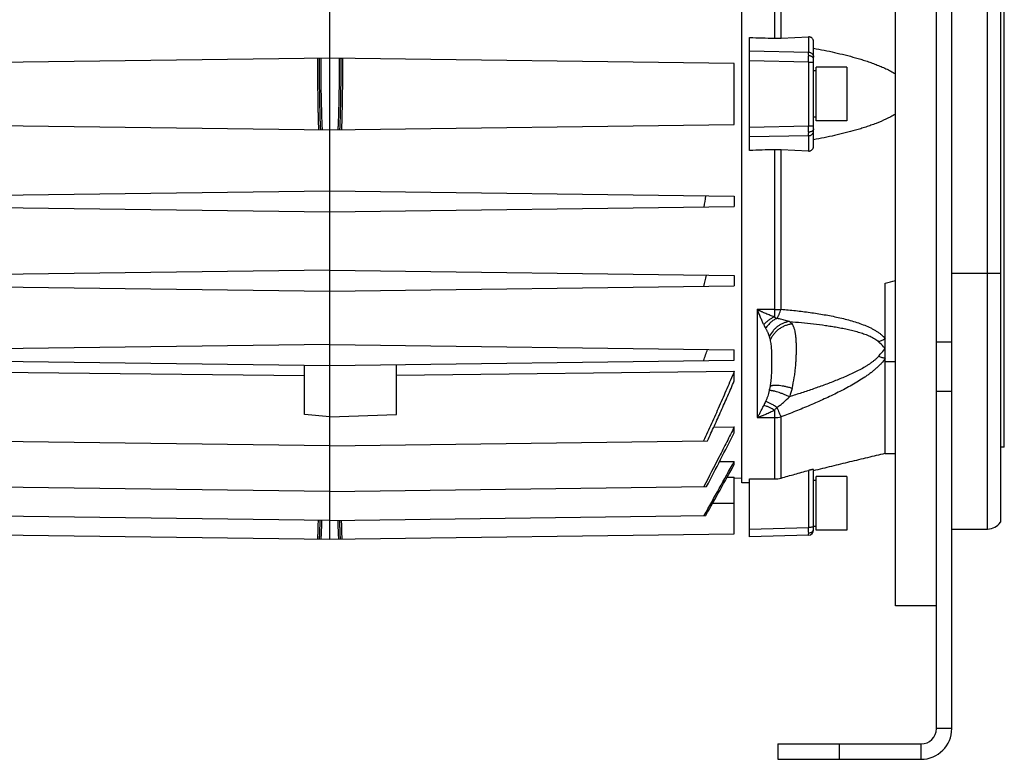
# Model space of a CAD drawing. Units: millimetres. Extents: x -1283 to 1628, y -487 to 941.
# Drawn here: x 375 to 567, y 19 to 163 of the extents above; entities that cross this region are included whole.
import ezdxf

# ---------------------------------------------------------------- set-up
doc = ezdxf.new("R2010")
doc.units = ezdxf.units.MM
doc.header["$LTSCALE"] = 19.36
doc.layers.get('0').update_dxf_attribs({"linetype": 'CONTINUOUS'})

msp = doc.modelspace()

# ---------------------------------------------------------------- linework, layer by layer
at = {"color": 7, "linetype": 'CONTINUOUS'}
for p, q in [((546.02, 48.69), (546.02, 248.69)), ((557.02, 24.69), (557.02, 248.69)), ((435.52, 61.69), (435.52, 238.69)), ((566.52, 232.35), (566.52, 65.04)), ((516.02, 72.69), (516.02, 224.69)), ((567.29, 79.69), (567.29, 217.69)), ((517.52, 137.66), (517.52, 159.72)), ((523.66, 159.6), (529.05, 159.85)), ((530.02, 138.54), (530.02, 158.85)), ((435.52, 155.69), (356.52, 154.66)), ((514.52, 154.66), (435.52, 155.69)), ((514.52, 142.73), (514.52, 154.66)), ((530.52, 143.44), (530.52, 153.94)), ((536.52, 153.94), (530.52, 153.94)), ((536.52, 153.94), (536.52, 143.44)), ((530.52, 153.19), (530.02, 153.19)), ((356.52, 142.73), (435.52, 141.69)), ((435.52, 141.69), (514.52, 142.73)), ((530.52, 144.19), (530.02, 144.19)), ((536.52, 143.44), (530.52, 143.44)), ((529.05, 137.53), (523.66, 137.79)), ((356.52, 128.71), (435.52, 129.74)), ((435.52, 129.74), (514.52, 128.71)), ((514.52, 128.71), (514.52, 126.68)), ((356.52, 126.68), (435.52, 125.64)), ((435.52, 125.64), (514.52, 126.68)), ((435.52, 114.24), (356.52, 113.21)), ((435.52, 114.24), (514.52, 113.21)), ((514.52, 113.21), (514.52, 111.18)), ((544.02, 78.36), (544.02, 111.7)), ((356.52, 111.18), (435.52, 110.14)), ((435.52, 110.14), (514.52, 111.18)), ((435.52, 99.74), (356.52, 98.71)), ((435.52, 99.74), (514.52, 98.71)), ((514.52, 96.68), (514.52, 98.71)), ((356.52, 96.68), (435.52, 95.64)), ((435.52, 95.64), (514.52, 96.68)), ((356.52, 94.52), (430.52, 93.66)), ((430.52, 86.04), (430.52, 95.71)), ((448.52, 86.06), (448.52, 95.81)), ((448.52, 93.75), (514.52, 94.52)), ((514.52, 92.64), (514.52, 94.52)), ((435.52, 85.61), (430.52, 86.04)), ((435.52, 85.61), (448.52, 86.06)), ((510.51, 83.58), (514.52, 83.63)), ((514.52, 82.5), (514.52, 83.63)), ((435.52, 79.96), (361.75, 80.93)), ((435.52, 79.96), (509.29, 80.93)), ((567.29, 79.69), (566.52, 79.69)), ((546.02, 78.36), (544.02, 78.36)), ((511.63, 76.85), (514.52, 76.89)), ((514.52, 76.3), (514.52, 76.89)), ((530.02, 63.49), (530.02, 75.27)), ((513.14, 73.8), (514.52, 73.83)), ((514.52, 62.73), (514.52, 73.83)), ((516.02, 73.61), (514.52, 73.59)), ((517.52, 62.19), (517.52, 73.5)), ((530.52, 73.19), (530.02, 73.19)), ((530.52, 63.44), (530.52, 73.94)), ((536.52, 73.94), (530.52, 73.94)), ((536.52, 73.94), (536.52, 63.44)), ((435.52, 71.04), (361.93, 72.01)), ((435.52, 71.04), (509.12, 72.01)), ((517.52, 72.69), (516.02, 72.69)), ((435.52, 65.36), (362.09, 66.32)), ((435.52, 65.36), (508.96, 66.32)), ((530.52, 64.19), (530.02, 64.19)), ((557.02, 63.69), (564.02, 63.69)), ((356.52, 62.73), (435.52, 61.69)), ((435.52, 61.69), (514.52, 62.73)), ((529.05, 62.5), (517.52, 62.19)), ((536.52, 63.44), (530.52, 63.44)), ((554.02, 48.69), (546.02, 48.69)), ((523.02, 21.69), (523.02, 18.69)), ((523.02, 18.69), (551.02, 18.69))]:
    msp.add_line(p, q, dxfattribs=at)
at = {"color": 3, "linetype": 'CONTINUOUS'}
for p, q in [((554.02, 24.69), (554.02, 248.69)), ((523.02, 21.69), (551.02, 21.69))]:
    msp.add_line(p, q, dxfattribs=at)
at = {"color": 9, "linetype": 'CONTINUOUS'}
for p, q in [((564.02, 63.69), (564.02, 233.69)), ((522.36, 192.27), (522.36, 159.59)), ((523.66, 159.6), (523.66, 190.74)), ((529.05, 159.85), (529.05, 156.86)), ((517.52, 157.09), (529.05, 156.86)), ((529.05, 154.93), (517.52, 155.16)), ((529.05, 154.93), (529.05, 142.46)), ((529.05, 154.93), (530.02, 154.93)), ((517.52, 142.23), (529.05, 142.46)), ((529.05, 142.46), (530.02, 142.46)), ((529.05, 140.53), (517.52, 140.3)), ((529.05, 140.53), (529.05, 137.53)), ((522.36, 137.8), (522.36, 105.12)), ((523.66, 106.64), (523.66, 137.79)), ((557.02, 113.69), (566.52, 113.69)), ((519.02, 106.55), (519.02, 85.45)), ((522.36, 106.55), (519.02, 106.55)), ((554.02, 100.28), (557.02, 100.28)), ((546.02, 96.36), (544.02, 96.36)), ((554.02, 90.6), (557.02, 90.6)), ((522.36, 86.9), (522.36, 73.48)), ((519.02, 85.45), (522.36, 85.45)), ((523.66, 73.65), (523.66, 85.59)), ((529.05, 75.15), (529.05, 63.98)), ((514.52, 68.69), (510.28, 68.69)), ((517.52, 63.68), (529.05, 63.98)), ((557.02, 24.69), (554.02, 24.69)), ((535.02, 21.69), (535.02, 18.69)), ((551.02, 18.69), (551.02, 21.69))]:
    msp.add_line(p, q, dxfattribs=at)
at = {"color": 7, "linetype": 'CONTINUOUS'}
for centre, radius, start, end in [((522.86, 176.8), 17.22, 268.3551, 272.6625), ((522.86, 120.59), 17.22, 87.3375, 91.6449), ((349.77, 150.54), 160.67, 351.4306, 352.2165), ((317.86, 159.9), 196.86, 345.6462, 346.3003), ((250.52, 187.94), 273.7, 340.5059, 340.9889), ((-349.4, 520.97), 968.82, 332.3924, 333.09047), ((-1993.52, 1464.82), 2866.46, 330.7985, 331.04021), ((-2228.11, 1600.01), 3137.47, 330.73642, 330.94496), ((522.38, 78.24), 4.76, 269.7665, 285.5338), ((529.02, 63.49), 1, 271.5, 360), ((564.02, 66.69), 3, 270, 326.4427), ((551.02, 24.69), 6, 270, 360)]:
    msp.add_arc(centre, radius, start, end, dxfattribs=at)
at = {"color": 9, "linetype": 'CONTINUOUS'}
for centre, radius, start, end in [((403.13, 156.24), 125.92, 359.4024, 359.9562), ((403.13, 141.15), 125.92, 0.0438, 0.5976), ((522.37, 115.38), 8.83, 269.9626, 278.3886), ((524.02, 107.46), 2.87, 234.819, 245.8715), ((527.58, 106.95), 8.03, 204.5504, 210.1486), ((522.37, 91.4), 5.95, 269.9754, 282.5289)]:
    msp.add_arc(centre, radius, start, end, dxfattribs=at)
at = {"color": 3, "linetype": 'CONTINUOUS'}
msp.add_arc((551.02, 24.69), 3, 270, 360, dxfattribs=at)
at = {"color": 7, "linetype": 'CONTINUOUS'}
for major_axis, ratio, start_param, end_param in [((2902.32, -73.41), 0.006773, -1.978058, -1.976241), ((2902.32, 73.41), 0.006773, 1.976241, 1.978058), ((2902.32, 19.68), 0.025292, -1.9784, -1.976584)]:
    msp.add_ellipse((1667.58, 148.69), major_axis=major_axis, ratio=ratio, start_param=start_param, end_param=end_param, dxfattribs=at)
for points, knots in [([(530.02, 158.85), (530.02, 158.91), (530.01, 159.01), (529.99, 159.14), (529.95, 159.27), (529.87, 159.42), (529.75, 159.57), (529.6, 159.7), (529.43, 159.8), (529.24, 159.85), (529.11, 159.86), (529.05, 159.85)], [0, 0, 0, 0, 0.125554, 0.188614, 0.251782, 0.378123, 0.504305, 0.629861, 0.754426, 0.87778, 1, 1, 1, 1]), ([(530.02, 157.63), (530.71, 157.51), (532.09, 157.25), (534.14, 156.81), (536.19, 156.33), (537.88, 155.87), (539.23, 155.48), (540.23, 155.16), (541.23, 154.82), (542.22, 154.45), (543.2, 154.05), (544.16, 153.63), (545.11, 153.16), (545.72, 152.81), (546.02, 152.62)], [0, 0, 0, 0, 0.124617, 0.249316, 0.374103, 0.498985, 0.56147, 0.623986, 0.686533, 0.749118, 0.811748, 0.87443, 0.937176, 1, 1, 1, 1]), ([(546.02, 144.76), (545.72, 144.58), (545.11, 144.23), (543.85, 143.61), (542.55, 143.06), (541.23, 142.57), (540.23, 142.23), (539.23, 141.91), (537.88, 141.51), (536.19, 141.06), (534.14, 140.57), (532.09, 140.14), (530.71, 139.88), (530.02, 139.76)], [0, 0, 0, 0, 0.062825, 0.125573, 0.250868, 0.313454, 0.376002, 0.438519, 0.501006, 0.625891, 0.750679, 0.87538, 1, 1, 1, 1]), ([(529.05, 137.53), (529.11, 137.53), (529.24, 137.54), (529.43, 137.59), (529.6, 137.68), (529.75, 137.81), (529.87, 137.97), (529.95, 138.12), (529.99, 138.24), (530.01, 138.37), (530.02, 138.47), (530.02, 138.54)], [0, 0, 0, 0, 0.122225, 0.245575, 0.370139, 0.495696, 0.621877, 0.748218, 0.811386, 0.874446, 1, 1, 1, 1]), ([(514.52, 94.52), (514.28, 93.95), (513.8, 92.8), (512.83, 90.53), (511.59, 87.69), (510.33, 84.86), (509.3, 82.61), (508.79, 81.48), (508.53, 80.92)], [0, 0, 0, 0, 0.125, 0.25, 0.5, 0.75, 0.875, 1, 1, 1, 1]), ([(509.29, 80.93), (509.74, 81.9), (510.63, 83.84), (511.95, 86.76), (513.03, 89.2), (513.89, 91.16), (514.31, 92.15), (514.52, 92.64)], [0, 0, 0, 0, 0.25, 0.5, 0.75, 0.875, 1, 1, 1, 1]), ([(514.52, 83.63), (514.03, 82.66), (513.05, 80.71), (511.08, 76.83), (509.58, 73.93), (508.57, 72)], [0, 0, 0, 0, 0.25, 0.5, 1, 1, 1, 1]), ([(530.02, 75.11), (530.62, 75.26), (531.81, 75.55), (533.59, 75.99), (535.36, 76.42), (537.13, 76.85), (538.88, 77.27), (540.62, 77.69), (542.33, 78.1), (543.46, 78.37), (544.02, 78.5)], [0, 0, 0, 0, 0.127819, 0.255192, 0.382019, 0.508158, 0.633418, 0.757508, 0.879957, 1, 1, 1, 1]), ([(523.66, 73.65), (524.56, 73.9), (526.35, 74.4), (528.15, 74.9), (529.05, 75.15)], [0, 0, 0, 0, 0.500001, 1, 1, 1, 1]), ([(530.02, 75.27), (530.02, 75.27), (530.02, 75.27), (530.02, 75.28), (530.01, 75.29), (530, 75.29), (529.98, 75.3), (529.95, 75.3), (529.91, 75.31), (529.86, 75.31), (529.81, 75.3), (529.74, 75.3), (529.67, 75.29), (529.57, 75.27), (529.42, 75.24), (529.24, 75.2), (529.11, 75.17), (529.05, 75.15)], [0, 0, 0, 0, 0.006577, 0.013314, 0.020856, 0.029695, 0.052402, 0.082911, 0.121786, 0.169195, 0.225051, 0.289059, 0.360719, 0.439307, 0.613573, 0.803486, 1, 1, 1, 1])]:
    msp.add_open_spline(points, degree=3, knots=knots, dxfattribs=at)
at = {"color": 9, "linetype": 'CONTINUOUS'}
for points, knots in [([(529.05, 156.86), (529.11, 156.86), (529.24, 156.84), (529.43, 156.78), (529.59, 156.69), (529.74, 156.57), (529.86, 156.43), (529.95, 156.26), (530.01, 156.08), (530.02, 155.96), (530.02, 155.89)], [0, 0, 0, 0, 0.127095, 0.253907, 0.380179, 0.505509, 0.629986, 0.75387, 0.877128, 1, 1, 1, 1]), ([(529.06, 156.14), (529.06, 156.23), (529.06, 156.37), (529.05, 156.58), (529.05, 156.73), (529.05, 156.82), (529.05, 156.86)], [0, 0, 0, 0, 0.338924, 0.623416, 0.845645, 1, 1, 1, 1]), ([(530.02, 155.54), (530.02, 155.56), (530.02, 155.6), (530, 155.67), (529.95, 155.77), (529.86, 155.87), (529.74, 155.97), (529.59, 156.04), (529.43, 156.1), (529.24, 156.13), (529.12, 156.14), (529.06, 156.14)], [0, 0, 0, 0, 0.046971, 0.094683, 0.194663, 0.303955, 0.424353, 0.556306, 0.698148, 0.847047, 1, 1, 1, 1]), ([(433.12, 155.66), (433.12, 155.59), (433.1, 155.44), (433.1, 155.23), (433.09, 155.01), (433.09, 154.79), (433.09, 154.57), (433.09, 154.28), (433.09, 153.92), (433.09, 153.48), (433.09, 153.05), (433.09, 152.61), (433.09, 152.03), (433.1, 151.31), (433.1, 150.43), (433.11, 149.56), (433.12, 148.69), (433.14, 147.82), (433.15, 146.95), (433.16, 146.22), (433.17, 145.64), (433.18, 145.21), (433.19, 144.77), (433.2, 144.33), (433.21, 143.9), (433.22, 143.54), (433.23, 143.24), (433.24, 143.03), (433.24, 142.81), (433.25, 142.59), (433.26, 142.41), (433.27, 142.27), (433.27, 142.16), (433.27, 142.07), (433.28, 141.99), (433.28, 141.92), (433.29, 141.83), (433.3, 141.76), (433.31, 141.72)], [0, 0, 0, 0, 0.015628, 0.031248, 0.046876, 0.062505, 0.078129, 0.093753, 0.125001, 0.156251, 0.187502, 0.218752, 0.250001, 0.3125, 0.375, 0.437499, 0.499999, 0.562498, 0.624998, 0.687497, 0.718747, 0.749997, 0.781248, 0.812497, 0.843744, 0.874992, 0.890618, 0.906248, 0.921878, 0.937502, 0.953117, 0.960922, 0.968732, 0.976551, 0.980466, 0.984383, 0.992199, 1, 1, 1, 1]), ([(433.45, 155.67), (433.45, 155.67), (433.45, 155.66), (433.45, 155.66), (433.45, 155.66), (433.44, 155.65), (433.44, 155.63), (433.44, 155.61), (433.44, 155.58), (433.43, 155.53), (433.43, 155.45), (433.43, 155.36), (433.42, 155.25), (433.42, 155.13), (433.42, 154.99), (433.41, 154.84), (433.41, 154.67), (433.41, 154.42), (433.41, 154.07), (433.41, 153.61), (433.41, 153.1), (433.41, 152.55), (433.41, 151.97), (433.42, 151.35), (433.43, 150.71), (433.44, 149.82), (433.45, 148.69), (433.47, 147.56), (433.49, 146.67), (433.5, 146.03), (433.52, 145.42), (433.53, 144.83), (433.55, 144.28), (433.56, 143.78), (433.58, 143.32), (433.59, 142.97), (433.6, 142.72), (433.61, 142.55), (433.61, 142.39), (433.62, 142.25), (433.63, 142.13), (433.63, 142.02), (433.64, 141.93), (433.65, 141.86), (433.65, 141.81), (433.66, 141.77), (433.66, 141.75), (433.66, 141.74), (433.66, 141.73), (433.67, 141.72), (433.67, 141.72), (433.67, 141.72), (433.67, 141.72)], [0, 0, 0, 0, 0.000244, 0.000455, 0.000736, 0.001513, 0.002583, 0.003948, 0.005608, 0.009817, 0.015204, 0.021756, 0.029456, 0.038287, 0.048232, 0.059263, 0.071353, 0.084475, 0.113688, 0.146617, 0.182948, 0.222329, 0.264384, 0.308705, 0.354869, 0.402429, 0.4999, 0.597374, 0.644939, 0.69111, 0.735439, 0.777505, 0.816897, 0.853242, 0.886185, 0.915415, 0.928545, 0.940644, 0.951684, 0.961637, 0.970478, 0.978188, 0.984749, 0.990146, 0.994364, 0.99603, 0.9974, 0.998475, 0.999256, 0.999539, 0.999753, 1, 1, 1, 1]), ([(433.77, 155.67), (433.77, 155.67), (433.77, 155.67), (433.77, 155.67), (433.77, 155.66), (433.77, 155.66), (433.77, 155.65), (433.76, 155.63), (433.76, 155.61), (433.76, 155.57), (433.75, 155.52), (433.75, 155.46), (433.75, 155.39), (433.74, 155.3), (433.74, 155.16), (433.73, 154.94), (433.73, 154.63), (433.73, 154.25), (433.73, 153.79), (433.73, 153.25), (433.73, 152.64), (433.73, 151.95), (433.74, 151.2), (433.75, 150.11), (433.77, 148.69), (433.8, 147.28), (433.83, 146.18), (433.84, 145.43), (433.86, 144.74), (433.88, 144.13), (433.9, 143.59), (433.92, 143.13), (433.93, 142.75), (433.95, 142.44), (433.96, 142.22), (433.97, 142.08), (433.98, 142), (433.98, 141.92), (433.99, 141.86), (433.99, 141.82), (434, 141.78), (434, 141.75), (434, 141.74), (434.01, 141.73), (434.01, 141.72), (434.01, 141.72), (434.01, 141.71), (434.01, 141.71), (434.01, 141.71)], [0, 0, 0, 0, 0.000148, 0.000379, 0.000727, 0.001206, 0.001827, 0.0026, 0.004628, 0.007353, 0.010831, 0.015122, 0.020283, 0.026372, 0.033454, 0.050857, 0.072994, 0.100279, 0.133056, 0.171465, 0.215512, 0.264859, 0.318982, 0.376968, 0.499921, 0.622878, 0.680867, 0.734997, 0.78435, 0.828406, 0.866826, 0.899613, 0.92691, 0.949061, 0.966483, 0.973572, 0.979664, 0.984823, 0.98911, 0.992587, 0.995316, 0.997358, 0.998139, 0.99877, 0.999258, 0.999613, 0.99985, 1, 1, 1, 1]), ([(437.27, 155.67), (437.27, 155.67), (437.27, 155.67), (437.28, 155.67), (437.28, 155.66), (437.28, 155.65), (437.28, 155.64), (437.28, 155.62), (437.29, 155.58), (437.29, 155.53), (437.3, 155.46), (437.3, 155.36), (437.3, 155.26), (437.31, 155.13), (437.31, 154.99), (437.31, 154.84), (437.32, 154.67), (437.32, 154.42), (437.32, 154.07), (437.32, 153.61), (437.32, 153.1), (437.32, 152.56), (437.31, 151.97), (437.31, 151.35), (437.3, 150.71), (437.29, 149.82), (437.27, 148.69), (437.25, 147.56), (437.23, 146.67), (437.22, 146.03), (437.2, 145.41), (437.18, 144.83), (437.17, 144.28), (437.15, 143.77), (437.14, 143.32), (437.12, 142.96), (437.11, 142.71), (437.1, 142.54), (437.09, 142.39), (437.09, 142.25), (437.08, 142.13), (437.07, 142.02), (437.06, 141.93), (437.06, 141.85), (437.05, 141.8), (437.05, 141.77), (437.04, 141.75), (437.04, 141.73), (437.04, 141.72), (437.04, 141.72), (437.03, 141.72), (437.03, 141.71), (437.03, 141.71)], [0, 0, 0, 0, 0.000258, 0.000473, 0.000757, 0.001537, 0.002609, 0.003975, 0.005636, 0.009846, 0.015232, 0.021783, 0.029482, 0.038311, 0.048253, 0.059282, 0.07137, 0.084489, 0.113697, 0.146619, 0.182945, 0.222319, 0.264368, 0.308683, 0.354841, 0.402395, 0.499856, 0.597322, 0.644883, 0.69105, 0.735377, 0.777441, 0.816833, 0.853178, 0.886121, 0.915352, 0.928483, 0.940584, 0.951625, 0.961581, 0.970424, 0.978136, 0.984701, 0.990101, 0.994325, 0.995993, 0.997367, 0.998445, 0.999233, 0.999519, 0.999738, 1, 1, 1, 1]), ([(437.59, 155.67), (437.59, 155.67), (437.6, 155.67), (437.6, 155.66), (437.6, 155.66), (437.6, 155.65), (437.6, 155.64), (437.6, 155.63), (437.61, 155.6), (437.61, 155.56), (437.61, 155.51), (437.62, 155.45), (437.62, 155.38), (437.62, 155.3), (437.63, 155.16), (437.63, 154.94), (437.63, 154.63), (437.64, 154.25), (437.64, 153.79), (437.64, 153.25), (437.64, 152.64), (437.63, 151.95), (437.62, 151.2), (437.61, 150.11), (437.59, 148.69), (437.57, 147.28), (437.55, 146.18), (437.53, 145.43), (437.51, 144.75), (437.5, 144.13), (437.48, 143.6), (437.46, 143.14), (437.45, 142.76), (437.44, 142.45), (437.42, 142.23), (437.42, 142.09), (437.41, 142), (437.41, 141.93), (437.4, 141.87), (437.4, 141.82), (437.39, 141.78), (437.39, 141.76), (437.38, 141.74), (437.38, 141.73), (437.38, 141.73), (437.38, 141.72), (437.38, 141.72), (437.38, 141.72), (437.38, 141.72)], [0, 0, 0, 0, 0.000137, 0.00036, 0.000702, 0.001177, 0.001795, 0.002564, 0.004587, 0.007307, 0.010781, 0.015069, 0.020226, 0.026312, 0.033391, 0.050788, 0.07292, 0.100202, 0.132976, 0.171385, 0.215433, 0.264783, 0.318913, 0.376906, 0.499881, 0.622864, 0.680866, 0.735008, 0.784372, 0.828437, 0.866865, 0.899658, 0.926958, 0.949111, 0.966532, 0.973621, 0.979712, 0.984869, 0.989154, 0.992628, 0.995354, 0.997391, 0.998169, 0.998797, 0.999281, 0.999632, 0.999861, 1, 1, 1, 1]), ([(437.92, 155.66), (437.92, 155.66), (437.92, 155.66), (437.93, 155.66), (437.93, 155.65), (437.93, 155.64), (437.93, 155.63), (437.93, 155.61), (437.93, 155.59), (437.94, 155.56), (437.94, 155.51), (437.94, 155.45), (437.94, 155.36), (437.95, 155.25), (437.95, 155.13), (437.95, 154.99), (437.95, 154.83), (437.96, 154.67), (437.96, 154.41), (437.96, 154.06), (437.96, 153.6), (437.96, 153.1), (437.96, 152.55), (437.95, 151.97), (437.95, 151.35), (437.94, 150.71), (437.94, 149.82), (437.92, 148.69), (437.91, 147.56), (437.89, 146.68), (437.88, 146.03), (437.87, 145.42), (437.86, 144.83), (437.84, 144.29), (437.83, 143.78), (437.82, 143.32), (437.81, 142.97), (437.8, 142.72), (437.79, 142.55), (437.79, 142.4), (437.78, 142.26), (437.78, 142.14), (437.77, 142.03), (437.76, 141.94), (437.76, 141.87), (437.76, 141.83), (437.75, 141.8), (437.75, 141.78), (437.75, 141.76), (437.75, 141.74), (437.74, 141.73), (437.74, 141.73), (437.74, 141.72), (437.74, 141.72), (437.74, 141.72)], [0, 0, 0, 0, 0.00022, 0.000425, 0.000701, 0.00147, 0.002535, 0.003896, 0.005553, 0.007507, 0.009757, 0.015141, 0.02169, 0.029389, 0.038219, 0.048163, 0.059195, 0.071286, 0.084409, 0.113626, 0.14656, 0.182898, 0.222286, 0.26435, 0.30868, 0.354854, 0.402424, 0.499915, 0.59741, 0.644984, 0.691164, 0.735501, 0.777573, 0.816972, 0.853321, 0.886267, 0.915498, 0.928628, 0.940726, 0.951765, 0.961717, 0.970556, 0.978262, 0.98482, 0.990211, 0.992466, 0.994424, 0.996085, 0.99745, 0.998519, 0.999292, 0.99957, 0.999777, 1, 1, 1, 1]), ([(529.05, 140.53), (529.11, 140.53), (529.24, 140.55), (529.43, 140.6), (529.59, 140.69), (529.74, 140.81), (529.86, 140.96), (529.95, 141.13), (530.01, 141.31), (530.02, 141.43), (530.02, 141.49)], [0, 0, 0, 0, 0.127095, 0.253907, 0.380179, 0.505509, 0.629986, 0.75387, 0.877128, 1, 1, 1, 1]), ([(529.05, 140.53), (529.05, 140.56), (529.05, 140.65), (529.05, 140.81), (529.06, 141.01), (529.06, 141.16), (529.06, 141.24)], [0, 0, 0, 0, 0.154355, 0.376584, 0.661076, 1, 1, 1, 1]), ([(530.02, 141.85), (530.02, 141.83), (530.02, 141.79), (530, 141.71), (529.95, 141.62), (529.86, 141.51), (529.74, 141.42), (529.59, 141.35), (529.43, 141.29), (529.24, 141.25), (529.12, 141.24), (529.06, 141.24)], [0, 0, 0, 0, 0.046971, 0.094683, 0.194663, 0.303955, 0.424353, 0.556306, 0.698148, 0.847047, 1, 1, 1, 1]), ([(520.28, 103.62), (520.17, 103.85), (520.02, 104.2), (519.81, 104.67), (519.65, 105.03), (519.5, 105.4), (519.34, 105.78), (519.18, 106.16), (519.08, 106.42), (519.02, 106.55)], [0, 0, 0, 0, 0.236577, 0.358493, 0.482669, 0.609004, 0.737384, 0.867739, 1, 1, 1, 1]), ([(522.36, 105.12), (522.09, 105.22), (521.67, 105.37), (521.12, 105.59), (520.7, 105.77), (520.35, 105.92), (520.07, 106.05), (519.79, 106.18), (519.44, 106.34), (519.16, 106.48), (519.02, 106.55)], [0, 0, 0, 0, 0.242664, 0.366065, 0.490673, 0.616446, 0.679757, 0.74334, 0.871236, 1, 1, 1, 1]), ([(522.84, 104.85), (522.89, 104.9), (522.96, 105.01), (523.08, 105.19), (523.18, 105.39), (523.33, 105.69), (523.49, 106.11), (523.61, 106.46), (523.66, 106.64)], [0, 0, 0, 0, 0.099606, 0.206905, 0.321861, 0.444221, 0.709654, 1, 1, 1, 1]), ([(523.66, 106.64), (524.61, 106.56), (526.5, 106.37), (529.32, 106.02), (531.65, 105.66), (533.48, 105.32), (534.84, 105.04), (536.18, 104.72), (537.49, 104.36), (538.76, 103.97), (540, 103.51), (540.99, 103.08), (541.74, 102.69), (542.27, 102.38), (542.77, 102.05), (543.24, 101.68), (543.66, 101.29), (543.91, 101), (544.02, 100.85)], [0, 0, 0, 0, 0.13285, 0.264736, 0.395387, 0.460128, 0.524387, 0.588069, 0.651052, 0.713176, 0.77421, 0.833856, 0.86304, 0.891713, 0.919808, 0.947251, 0.97399, 1, 1, 1, 1]), ([(522.36, 105.12), (522.18, 105.04), (521.8, 104.86), (521.27, 104.51), (520.75, 104.1), (520.43, 103.78), (520.28, 103.62)], [0, 0, 0, 0, 0.235777, 0.482299, 0.737804, 1, 1, 1, 1]), ([(522.84, 104.84), (522.63, 104.75), (522.22, 104.52), (521.74, 104.16), (521.38, 103.82), (521.02, 103.44), (520.78, 103.14), (520.64, 102.92)], [0, 0, 0, 0, 0.234217, 0.480043, 0.606957, 0.736152, 1, 1, 1, 1]), ([(525.32, 104.22), (525.12, 104.19), (524.71, 104.12), (524.13, 103.93), (523.56, 103.66), (523.03, 103.31), (522.54, 102.9), (521.94, 102.26), (521.58, 101.71), (521.38, 101.31)], [0, 0, 0, 0, 0.118809, 0.239641, 0.362545, 0.487411, 0.614014, 0.742009, 1, 1, 1, 1]), ([(525.32, 104.22), (525.12, 104.27), (524.77, 104.35), (524.27, 104.48), (523.81, 104.61), (523.33, 104.73), (523.01, 104.81), (522.84, 104.84)], [0, 0, 0, 0, 0.236581, 0.420007, 0.608355, 0.80164, 1, 1, 1, 1]), ([(525.32, 104.22), (526.1, 104.16), (527.67, 104.03), (530, 103.78), (531.94, 103.54), (533.47, 103.31), (534.61, 103.12), (535.74, 102.91), (536.67, 102.72), (537.41, 102.55), (537.95, 102.41), (538.49, 102.26), (539.2, 102.06), (539.89, 101.83), (540.57, 101.57), (541.05, 101.35), (541.52, 101.12), (542.1, 100.79), (542.5, 100.49), (542.73, 100.27)], [0, 0, 0, 0, 0.130772, 0.260913, 0.390248, 0.454522, 0.518471, 0.582032, 0.645115, 0.676441, 0.707597, 0.738555, 0.769288, 0.829928, 0.859736, 0.889109, 0.917957, 0.946162, 1, 1, 1, 1]), ([(525.32, 104.22), (525.41, 104.15), (525.59, 104.01), (525.75, 103.84), (525.82, 103.74)], [0, 0, 0, 0, 0.50154, 1, 1, 1, 1]), ([(520.64, 102.92), (520.68, 102.86), (520.75, 102.72), (520.86, 102.51), (520.96, 102.31), (521.08, 102.04), (521.22, 101.71), (521.33, 101.44), (521.38, 101.31)], [0, 0, 0, 0, 0.132839, 0.263383, 0.391782, 0.518016, 0.763712, 1, 1, 1, 1]), ([(525.82, 103.74), (525.6, 103.72), (525.16, 103.64), (524.51, 103.44), (523.9, 103.16), (523.31, 102.8), (522.78, 102.36), (522.3, 101.86), (521.89, 101.31), (521.67, 100.91), (521.57, 100.7)], [0, 0, 0, 0, 0.121811, 0.245183, 0.369883, 0.495581, 0.62188, 0.748344, 0.874525, 1, 1, 1, 1]), ([(525.82, 91.17), (525.99, 91.87), (526.2, 92.91), (526.4, 94.3), (526.5, 95.3), (526.58, 96.26), (526.63, 97.19), (526.66, 98.07), (526.67, 98.92), (526.66, 99.71), (526.63, 100.46), (526.58, 101.15), (526.52, 101.69), (526.45, 102.09), (526.38, 102.46), (526.28, 102.81), (526.16, 103.13), (526.06, 103.35), (525.95, 103.56), (525.86, 103.68), (525.82, 103.74)], [0, 0, 0, 0, 0.168629, 0.249729, 0.328298, 0.404074, 0.476806, 0.546257, 0.612203, 0.674435, 0.732769, 0.787053, 0.837199, 0.86072, 0.883221, 0.925285, 0.944976, 0.963894, 0.982178, 1, 1, 1, 1]), ([(521.57, 100.7), (521.56, 100.76), (521.53, 100.89), (521.46, 101.09), (521.41, 101.24), (521.38, 101.31)], [0, 0, 0, 0, 0.252675, 0.628151, 1, 1, 1, 1]), ([(521.57, 91.6), (521.61, 91.81), (521.67, 92.23), (521.74, 92.86), (521.8, 93.48), (521.84, 94.29), (521.88, 95.27), (521.89, 96.25), (521.89, 97.01), (521.88, 97.57), (521.86, 98.12), (521.83, 98.66), (521.8, 99.19), (521.74, 99.71), (521.67, 100.21), (521.61, 100.54), (521.57, 100.7)], [0, 0, 0, 0, 0.070589, 0.139743, 0.207655, 0.274452, 0.405064, 0.531938, 0.594059, 0.655267, 0.715506, 0.774726, 0.832879, 0.889869, 0.945604, 1, 1, 1, 1]), ([(544.02, 100.85), (543.82, 100.73), (543.39, 100.51), (542.95, 100.34), (542.73, 100.27)], [0, 0, 0, 0, 0.506799, 1, 1, 1, 1]), ([(544.02, 98.93), (543.91, 99.05), (543.49, 99.5), (543.06, 99.94), (542.73, 100.27)], [0, 0, 0, 0, 0.256262, 1, 1, 1, 1]), ([(542.73, 97.46), (542.83, 97.59), (543.25, 98.09), (543.69, 98.57), (544.02, 98.93)], [0, 0, 0, 0, 0.253871, 1, 1, 1, 1]), ([(544.02, 97.08), (543.8, 96.72), (543.39, 96.2), (542.78, 95.55), (542.27, 95.08), (541.74, 94.63), (541.18, 94.19), (540.6, 93.76), (539.8, 93.21), (538.77, 92.55), (537.49, 91.8), (536.18, 91.08), (534.84, 90.39), (533.49, 89.73), (531.65, 88.88), (529.33, 87.86), (526.51, 86.69), (524.61, 85.95), (523.66, 85.59)], [0, 0, 0, 0, 0.054783, 0.083371, 0.112566, 0.142253, 0.172343, 0.202765, 0.233464, 0.295509, 0.358223, 0.421422, 0.484987, 0.548834, 0.612902, 0.741523, 0.870605, 1, 1, 1, 1]), ([(542.73, 97.46), (542.67, 97.39), (542.56, 97.26), (542.3, 97), (541.96, 96.69), (541.52, 96.34), (541.05, 96), (540.57, 95.68), (539.9, 95.27), (538.67, 94.59), (537.22, 93.9), (535.74, 93.25), (534.24, 92.63), (532.33, 91.9), (530.01, 91.07), (527.67, 90.29), (526.1, 89.79), (525.32, 89.54)], [0, 0, 0, 0, 0.013721, 0.027699, 0.056298, 0.085573, 0.115364, 0.14555, 0.176044, 0.237712, 0.362784, 0.425874, 0.489202, 0.616359, 0.743974, 0.871886, 1, 1, 1, 1]), ([(542.73, 97.46), (542.94, 97.37), (543.37, 97.23), (543.81, 97.12), (544.02, 97.08)], [0, 0, 0, 0, 0.5126, 1, 1, 1, 1]), ([(521.38, 90.74), (521.33, 90.56), (521.23, 90.19), (521.08, 89.74), (520.96, 89.39), (520.86, 89.12), (520.75, 88.87), (520.68, 88.7), (520.64, 88.61)], [0, 0, 0, 0, 0.254173, 0.504903, 0.629187, 0.752974, 0.87653, 1, 1, 1, 1]), ([(521.38, 90.74), (521.4, 90.82), (521.47, 91.1), (521.53, 91.38), (521.57, 91.6)], [0, 0, 0, 0, 0.253279, 1, 1, 1, 1]), ([(525.32, 89.54), (525.12, 89.63), (524.73, 89.81), (524.15, 90.04), (523.59, 90.25), (523.06, 90.42), (522.64, 90.54), (522.32, 90.62), (522.11, 90.67), (521.9, 90.7), (521.72, 90.73), (521.54, 90.74), (521.43, 90.74), (521.38, 90.74)], [0, 0, 0, 0, 0.157131, 0.309591, 0.454865, 0.590625, 0.714689, 0.771756, 0.825225, 0.874904, 0.920659, 0.962384, 1, 1, 1, 1]), ([(525.82, 91.17), (525.6, 91.24), (525.17, 91.36), (524.53, 91.51), (523.92, 91.63), (523.34, 91.7), (522.89, 91.74), (522.55, 91.74), (522.32, 91.73), (522.11, 91.72), (521.91, 91.69), (521.73, 91.65), (521.62, 91.62), (521.57, 91.6)], [0, 0, 0, 0, 0.157287, 0.309831, 0.455045, 0.59057, 0.714259, 0.771132, 0.824437, 0.874023, 0.919819, 0.961801, 1, 1, 1, 1]), ([(525.82, 91.17), (525.75, 90.9), (525.59, 90.35), (525.41, 89.81), (525.32, 89.54)], [0, 0, 0, 0, 0.496911, 1, 1, 1, 1]), ([(520.64, 88.61), (520.57, 88.48), (520.45, 88.23), (520.33, 87.97), (520.28, 87.84)], [0, 0, 0, 0, 0.51051, 1, 1, 1, 1]), ([(522.84, 87.43), (522.65, 87.57), (522.35, 87.77), (521.95, 88.01), (521.66, 88.17), (521.39, 88.31), (521.12, 88.43), (520.88, 88.53), (520.71, 88.59), (520.64, 88.61)], [0, 0, 0, 0, 0.290407, 0.427268, 0.557522, 0.680454, 0.795498, 0.90216, 1, 1, 1, 1]), ([(522.84, 87.43), (523.07, 87.59), (523.5, 87.91), (524.34, 88.6), (524.93, 89.16), (525.32, 89.54)], [0, 0, 0, 0, 0.249861, 0.499583, 1, 1, 1, 1]), ([(519.02, 85.45), (519.13, 85.63), (519.35, 86), (519.61, 86.48), (519.81, 86.88), (520.02, 87.3), (520.18, 87.62), (520.28, 87.84)], [0, 0, 0, 0, 0.232558, 0.476829, 0.603364, 0.732722, 1, 1, 1, 1]), ([(522.36, 86.9), (522.09, 86.75), (521.68, 86.54), (521.12, 86.28), (520.71, 86.09), (520.36, 85.94), (520.07, 85.83), (519.86, 85.75), (519.65, 85.67), (519.44, 85.59), (519.23, 85.52), (519.09, 85.47), (519.02, 85.45)], [0, 0, 0, 0, 0.255099, 0.381395, 0.506809, 0.631395, 0.693382, 0.755154, 0.816685, 0.878025, 0.93915, 1, 1, 1, 1]), ([(522.36, 86.9), (522.19, 87.02), (521.83, 87.23), (521.3, 87.5), (520.78, 87.71), (520.44, 87.81), (520.28, 87.84)], [0, 0, 0, 0, 0.277454, 0.53873, 0.780408, 1, 1, 1, 1]), ([(522.84, 87.43), (522.8, 87.39), (522.65, 87.21), (522.48, 87.03), (522.36, 86.9)], [0, 0, 0, 0, 0.255573, 1, 1, 1, 1]), ([(522.84, 87.43), (522.92, 87.25), (523.06, 86.9), (523.28, 86.41), (523.47, 85.98), (523.6, 85.71), (523.66, 85.59)], [0, 0, 0, 0, 0.293447, 0.560975, 0.79795, 1, 1, 1, 1]), ([(433.12, 61.72), (433.12, 61.72), (433.13, 61.73), (433.13, 61.73), (433.13, 61.74), (433.13, 61.76), (433.14, 61.79), (433.14, 61.83), (433.14, 61.87), (433.15, 61.92), (433.15, 61.98), (433.16, 62.04), (433.16, 62.15), (433.17, 62.3), (433.18, 62.49), (433.18, 62.72), (433.19, 62.97), (433.2, 63.25), (433.21, 63.56), (433.22, 63.89), (433.23, 64.23), (433.24, 64.74), (433.25, 65.13), (433.25, 65.39)], [0, 0, 0, 0, 0.000498, 0.001408, 0.004744, 0.010182, 0.01774, 0.027417, 0.03921, 0.053111, 0.069102, 0.087161, 0.107268, 0.153545, 0.207738, 0.269586, 0.338814, 0.41512, 0.498142, 0.587513, 0.682833, 0.783658, 1, 1, 1, 1]), ([(433.45, 61.72), (433.45, 61.72), (433.45, 61.72), (433.46, 61.72), (433.46, 61.73), (433.46, 61.73), (433.46, 61.75), (433.47, 61.77), (433.47, 61.8), (433.48, 61.84), (433.48, 61.9), (433.48, 61.96), (433.49, 62.03), (433.49, 62.11), (433.5, 62.23), (433.51, 62.4), (433.52, 62.62), (433.53, 62.87), (433.54, 63.14), (433.55, 63.43), (433.56, 63.74), (433.57, 64.05), (433.58, 64.38), (433.59, 64.83), (433.6, 65.16), (433.61, 65.39)], [0, 0, 0, 0, 0.000648, 0.00115, 0.001797, 0.003553, 0.005943, 0.012642, 0.021892, 0.033668, 0.047938, 0.064668, 0.083802, 0.105248, 0.128914, 0.182524, 0.243875, 0.312147, 0.386418, 0.465756, 0.549244, 0.636025, 0.725261, 0.816123, 1, 1, 1, 1]), ([(433.77, 61.72), (433.78, 61.72), (433.78, 61.72), (433.78, 61.72), (433.78, 61.73), (433.78, 61.73), (433.79, 61.74), (433.79, 61.76), (433.79, 61.78), (433.8, 61.82), (433.8, 61.86), (433.81, 61.91), (433.81, 61.97), (433.82, 62.04), (433.82, 62.14), (433.83, 62.29), (433.84, 62.48), (433.85, 62.71), (433.86, 62.96), (433.88, 63.24), (433.89, 63.55), (433.9, 63.88), (433.91, 64.23), (433.93, 64.73), (433.94, 65.12), (433.94, 65.38)], [0, 0, 0, 0, 0.000611, 0.001589, 0.003043, 0.005005, 0.007485, 0.01049, 0.018078, 0.027777, 0.039586, 0.053498, 0.069495, 0.087557, 0.107665, 0.153934, 0.20811, 0.269933, 0.33913, 0.415399, 0.49838, 0.587706, 0.682979, 0.783756, 1, 1, 1, 1]), ([(437.27, 61.72), (437.27, 61.72), (437.27, 61.72), (437.27, 61.72), (437.27, 61.72), (437.26, 61.73), (437.26, 61.74), (437.26, 61.75), (437.26, 61.77), (437.25, 61.8), (437.25, 61.84), (437.24, 61.89), (437.24, 61.95), (437.23, 62.02), (437.22, 62.1), (437.22, 62.22), (437.21, 62.39), (437.2, 62.62), (437.19, 62.86), (437.17, 63.14), (437.16, 63.43), (437.15, 63.73), (437.14, 64.05), (437.13, 64.38), (437.12, 64.82), (437.11, 65.16), (437.1, 65.38)], [0, 0, 0, 0, 0.000695, 0.001212, 0.001872, 0.003646, 0.006049, 0.009089, 0.012766, 0.022027, 0.03381, 0.048084, 0.064816, 0.083949, 0.105393, 0.129055, 0.182654, 0.24399, 0.312245, 0.386499, 0.46582, 0.549291, 0.636057, 0.725281, 0.816133, 1, 1, 1, 1]), ([(437.59, 61.72), (437.59, 61.72), (437.59, 61.72), (437.59, 61.72), (437.59, 61.73), (437.58, 61.74), (437.58, 61.76), (437.58, 61.79), (437.57, 61.82), (437.57, 61.86), (437.56, 61.92), (437.56, 61.97), (437.56, 62.04), (437.55, 62.14), (437.54, 62.29), (437.53, 62.49), (437.52, 62.72), (437.51, 62.97), (437.5, 63.25), (437.49, 63.55), (437.48, 63.88), (437.47, 64.23), (437.46, 64.73), (437.45, 65.12), (437.44, 65.39)], [0, 0, 0, 0, 0.000567, 0.001518, 0.002954, 0.004903, 0.010368, 0.017944, 0.027634, 0.039436, 0.053344, 0.069338, 0.087399, 0.107507, 0.153779, 0.207962, 0.269795, 0.339005, 0.415289, 0.498287, 0.587631, 0.682923, 0.783718, 1, 1, 1, 1]), ([(437.92, 61.72), (437.92, 61.72), (437.92, 61.73), (437.92, 61.73), (437.92, 61.73), (437.92, 61.74), (437.91, 61.75), (437.91, 61.77), (437.91, 61.81), (437.9, 61.85), (437.9, 61.9), (437.89, 61.96), (437.89, 62.03), (437.89, 62.11), (437.88, 62.2), (437.88, 62.29), (437.87, 62.43), (437.86, 62.62), (437.86, 62.87), (437.85, 63.15), (437.84, 63.44), (437.83, 63.74), (437.82, 64.06), (437.82, 64.39), (437.8, 64.83), (437.8, 65.17), (437.79, 65.39)], [0, 0, 0, 0, 0.000573, 0.001051, 0.00168, 0.00341, 0.005781, 0.012454, 0.021688, 0.033454, 0.047718, 0.064445, 0.083578, 0.105027, 0.128697, 0.154493, 0.18232, 0.243689, 0.311983, 0.386278, 0.465641, 0.549153, 0.635957, 0.725215, 0.816095, 1, 1, 1, 1]), ([(530.02, 64.24), (530.02, 64.23), (530.02, 64.21), (530, 64.18), (529.98, 64.16), (529.95, 64.14), (529.91, 64.11), (529.86, 64.09), (529.8, 64.07), (529.71, 64.05), (529.59, 64.02), (529.42, 64), (529.24, 63.98), (529.11, 63.98), (529.05, 63.98)], [0, 0, 0, 0, 0.024199, 0.051352, 0.083403, 0.121348, 0.165617, 0.216314, 0.273374, 0.336643, 0.480364, 0.642655, 0.817761, 1, 1, 1, 1]), ([(529.06, 62.91), (529.06, 63.07), (529.05, 63.42), (529.05, 63.78), (529.05, 63.98)], [0, 0, 0, 0, 0.444841, 1, 1, 1, 1]), ([(529.06, 62.91), (529.18, 62.91), (529.37, 62.95), (529.6, 63.05), (529.74, 63.14), (529.86, 63.26), (529.95, 63.4), (530.01, 63.55), (530.02, 63.65), (530.02, 63.7)], [0, 0, 0, 0, 0.274878, 0.408024, 0.536076, 0.658499, 0.775868, 0.889125, 1, 1, 1, 1]), ([(529.05, 62.5), (529.05, 62.5), (529.05, 62.5), (529.05, 62.5), (529.05, 62.5), (529.05, 62.5), (529.05, 62.51), (529.05, 62.51), (529.05, 62.52), (529.05, 62.54), (529.05, 62.56), (529.05, 62.58), (529.05, 62.6), (529.05, 62.63), (529.05, 62.67), (529.06, 62.74), (529.06, 62.82), (529.06, 62.88), (529.06, 62.91)], [0, 0, 0, 0, 0.001431, 0.004652, 0.009837, 0.017015, 0.026189, 0.037359, 0.065669, 0.101904, 0.146014, 0.197949, 0.257656, 0.325065, 0.400037, 0.572051, 0.772454, 1, 1, 1, 1])]:
    msp.add_open_spline(points, degree=3, knots=knots, dxfattribs=at)
at = {"color": 7, "linetype": 'CONTINUOUS'}
msp.add_open_spline([(544.02, 111.7), (544.69, 111.88), (545.36, 112.06), (546.02, 112.23)], degree=3, dxfattribs=at)

doc.saveas('drawing.dxf')
